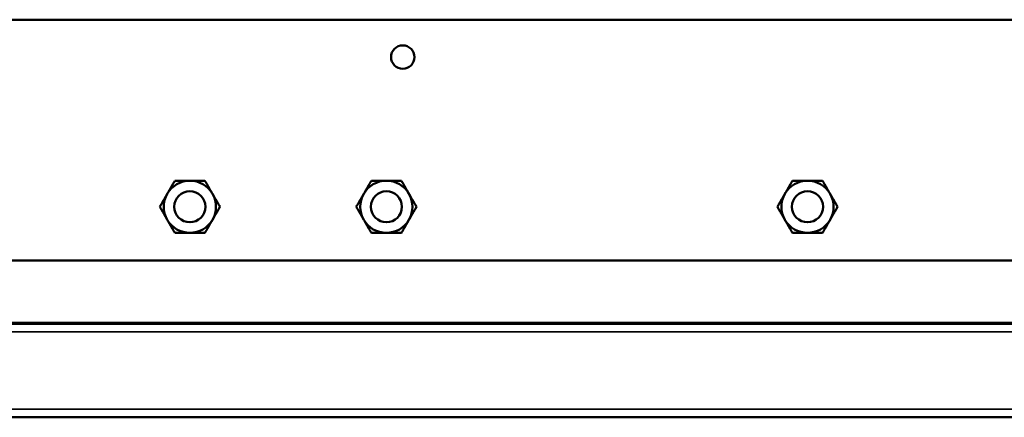
# Model space of a CAD drawing. Units: millimetres. Extents: x 0 to 12619, y 0 to 8940.
# Drawn here: x 2494 to 2704, y 7667 to 7752 of the extents above; entities that cross this region are included whole.
import ezdxf

# ---------------------------------------------------------------- set-up
doc = ezdxf.new("R2010")
doc.units = ezdxf.units.MM
doc.header["$LTSCALE"] = 30
doc.layers.add('Visibile (ISO)', color=7, linetype='Continuous', lineweight=50)
doc.layers.add('Visibile sottile (ISO)', color=7, linetype='Continuous', lineweight=35)

msp = doc.modelspace()

# ---------------------------------------------------------------- linework, layer by layer
at = {"layer": 'Visibile (ISO)'}
for p, q in [((2799.57, 7752.08), (2139.57, 7752.08)), ((2829.57, 7700.58), (2139.57, 7700.58)), ((2135.81, 7687.08), (2833.34, 7687.08)), ((2056.32, 7667.08), (2912.82, 7667.08))]:
    msp.add_line(p, q, dxfattribs=at)
for points in [[(2525.25, 7714.86, 0), (2525.25, 7714.86, 0), (2525.37, 7715.08, 0), (2525.39, 7715.11, 0), (2525.41, 7715.15, 0), (2525.43, 7715.19, 0), (2525.46, 7715.23, 0), (2525.49, 7715.28, 0), (2525.51, 7715.33, 0), (2525.54, 7715.38, 0), (2525.57, 7715.43, 0), (2525.6, 7715.48, 0), (2525.64, 7715.54, 0), (2525.67, 7715.6, 0), (2525.71, 7715.66, 0), (2525.74, 7715.72, 0), (2525.78, 7715.79, 0), (2525.82, 7715.85, 0), (2525.85, 7715.92, 0), (2525.89, 7715.98, 0), (2525.93, 7716.05, 0), (2525.97, 7716.12, 0), (2526.01, 7716.19, 0), (2526.05, 7716.26, 0), (2526.09, 7716.33, 0), (2526.13, 7716.4, 0), (2526.17, 7716.47, 0), (2526.21, 7716.54, 0), (2526.25, 7716.61, 0), (2526.29, 7716.68, 0), (2526.33, 7716.75, 0), (2526.37, 7716.81, 0), (2526.41, 7716.88, 0), (2526.45, 7716.94, 0), (2526.48, 7717, 0), (2526.52, 7717.06, 0), (2526.55, 7717.12, 0), (2526.58, 7717.17, 0), (2526.61, 7717.22, 0), (2526.64, 7717.27, 0), (2526.66, 7717.32, 0), (2526.69, 7717.36, 0), (2526.86, 7717.65, 0), (2526.86, 7717.65, 0)], [(2530.07, 7717.65, 0), (2530.07, 7717.65, 0), (2529.83, 7717.65, 0), (2529.79, 7717.65, 0), (2529.74, 7717.65, 0), (2529.7, 7717.65, 0), (2529.65, 7717.65, 0), (2529.6, 7717.65, 0), (2529.54, 7717.65, 0), (2529.48, 7717.65, 0), (2529.42, 7717.65, 0), (2529.36, 7717.65, 0), (2529.29, 7717.65, 0), (2529.22, 7717.65, 0), (2529.15, 7717.65, 0), (2529.08, 7717.65, 0), (2529.01, 7717.65, 0), (2528.93, 7717.65, 0), (2528.86, 7717.65, 0), (2528.78, 7717.65, 0), (2528.7, 7717.65, 0), (2528.62, 7717.65, 0), (2528.54, 7717.65, 0), (2528.46, 7717.65, 0), (2528.38, 7717.65, 0), (2528.3, 7717.65, 0), (2528.22, 7717.65, 0), (2528.14, 7717.65, 0), (2528.06, 7717.65, 0), (2527.98, 7717.65, 0), (2527.9, 7717.65, 0), (2527.82, 7717.65, 0), (2527.75, 7717.65, 0), (2527.68, 7717.65, 0), (2527.61, 7717.65, 0), (2527.54, 7717.65, 0), (2527.47, 7717.65, 0), (2527.41, 7717.65, 0), (2527.35, 7717.65, 0), (2527.29, 7717.65, 0), (2527.24, 7717.65, 0), (2527.19, 7717.65, 0), (2526.86, 7717.65, 0), (2526.86, 7717.65, 0)], [(2533.29, 7717.65, 0), (2533.29, 7717.65, 0), (2533.01, 7717.65, 0), (2532.96, 7717.65, 0), (2532.91, 7717.65, 0), (2532.86, 7717.65, 0), (2532.8, 7717.65, 0), (2532.74, 7717.65, 0), (2532.68, 7717.65, 0), (2532.61, 7717.65, 0), (2532.54, 7717.65, 0), (2532.47, 7717.65, 0), (2532.4, 7717.65, 0), (2532.32, 7717.65, 0), (2532.25, 7717.65, 0), (2532.17, 7717.65, 0), (2532.09, 7717.65, 0), (2532.01, 7717.65, 0), (2531.93, 7717.65, 0), (2531.85, 7717.65, 0), (2531.77, 7717.65, 0), (2531.69, 7717.65, 0), (2531.61, 7717.65, 0), (2531.53, 7717.65, 0), (2531.45, 7717.65, 0), (2531.37, 7717.65, 0), (2531.29, 7717.65, 0), (2531.21, 7717.65, 0), (2531.14, 7717.65, 0), (2531.07, 7717.65, 0), (2530.99, 7717.65, 0), (2530.93, 7717.65, 0), (2530.86, 7717.65, 0), (2530.79, 7717.65, 0), (2530.73, 7717.65, 0), (2530.67, 7717.65, 0), (2530.61, 7717.65, 0), (2530.55, 7717.65, 0), (2530.5, 7717.65, 0), (2530.45, 7717.65, 0), (2530.41, 7717.65, 0), (2530.36, 7717.65, 0), (2530.07, 7717.65, 0), (2530.07, 7717.65, 0)], [(2534.9, 7714.86, 0), (2534.9, 7714.86, 0), (2534.78, 7715.08, 0), (2534.76, 7715.11, 0), (2534.74, 7715.15, 0), (2534.71, 7715.19, 0), (2534.69, 7715.23, 0), (2534.66, 7715.28, 0), (2534.64, 7715.33, 0), (2534.61, 7715.38, 0), (2534.58, 7715.43, 0), (2534.54, 7715.48, 0), (2534.51, 7715.54, 0), (2534.48, 7715.6, 0), (2534.44, 7715.66, 0), (2534.41, 7715.72, 0), (2534.37, 7715.79, 0), (2534.33, 7715.85, 0), (2534.29, 7715.92, 0), (2534.26, 7715.98, 0), (2534.22, 7716.05, 0), (2534.18, 7716.12, 0), (2534.14, 7716.19, 0), (2534.1, 7716.26, 0), (2534.06, 7716.33, 0), (2534.01, 7716.4, 0), (2533.97, 7716.47, 0), (2533.93, 7716.54, 0), (2533.89, 7716.61, 0), (2533.85, 7716.68, 0), (2533.82, 7716.75, 0), (2533.78, 7716.81, 0), (2533.74, 7716.88, 0), (2533.7, 7716.94, 0), (2533.67, 7717, 0), (2533.63, 7717.06, 0), (2533.6, 7717.12, 0), (2533.57, 7717.17, 0), (2533.54, 7717.22, 0), (2533.51, 7717.27, 0), (2533.48, 7717.32, 0), (2533.46, 7717.36, 0), (2533.29, 7717.65, 0), (2533.29, 7717.65, 0)], [(2567.25, 7714.86, 0), (2567.25, 7714.86, 0), (2567.37, 7715.08, 0), (2567.39, 7715.11, 0), (2567.41, 7715.15, 0), (2567.43, 7715.19, 0), (2567.46, 7715.23, 0), (2567.49, 7715.28, 0), (2567.51, 7715.33, 0), (2567.54, 7715.38, 0), (2567.57, 7715.43, 0), (2567.6, 7715.48, 0), (2567.64, 7715.54, 0), (2567.67, 7715.6, 0), (2567.71, 7715.66, 0), (2567.74, 7715.72, 0), (2567.78, 7715.79, 0), (2567.82, 7715.85, 0), (2567.85, 7715.92, 0), (2567.89, 7715.98, 0), (2567.93, 7716.05, 0), (2567.97, 7716.12, 0), (2568.01, 7716.19, 0), (2568.05, 7716.26, 0), (2568.09, 7716.33, 0), (2568.13, 7716.4, 0), (2568.17, 7716.47, 0), (2568.21, 7716.54, 0), (2568.25, 7716.61, 0), (2568.29, 7716.68, 0), (2568.33, 7716.75, 0), (2568.37, 7716.81, 0), (2568.41, 7716.88, 0), (2568.45, 7716.94, 0), (2568.48, 7717, 0), (2568.52, 7717.06, 0), (2568.55, 7717.12, 0), (2568.58, 7717.17, 0), (2568.61, 7717.22, 0), (2568.64, 7717.27, 0), (2568.66, 7717.32, 0), (2568.69, 7717.36, 0), (2568.86, 7717.65, 0), (2568.86, 7717.65, 0)], [(2572.07, 7717.65, 0), (2572.07, 7717.65, 0), (2571.83, 7717.65, 0), (2571.79, 7717.65, 0), (2571.74, 7717.65, 0), (2571.7, 7717.65, 0), (2571.65, 7717.65, 0), (2571.6, 7717.65, 0), (2571.54, 7717.65, 0), (2571.48, 7717.65, 0), (2571.42, 7717.65, 0), (2571.36, 7717.65, 0), (2571.29, 7717.65, 0), (2571.22, 7717.65, 0), (2571.15, 7717.65, 0), (2571.08, 7717.65, 0), (2571.01, 7717.65, 0), (2570.93, 7717.65, 0), (2570.86, 7717.65, 0), (2570.78, 7717.65, 0), (2570.7, 7717.65, 0), (2570.62, 7717.65, 0), (2570.54, 7717.65, 0), (2570.46, 7717.65, 0), (2570.38, 7717.65, 0), (2570.3, 7717.65, 0), (2570.22, 7717.65, 0), (2570.14, 7717.65, 0), (2570.06, 7717.65, 0), (2569.98, 7717.65, 0), (2569.9, 7717.65, 0), (2569.82, 7717.65, 0), (2569.75, 7717.65, 0), (2569.68, 7717.65, 0), (2569.61, 7717.65, 0), (2569.54, 7717.65, 0), (2569.47, 7717.65, 0), (2569.41, 7717.65, 0), (2569.35, 7717.65, 0), (2569.29, 7717.65, 0), (2569.24, 7717.65, 0), (2569.19, 7717.65, 0), (2568.86, 7717.65, 0), (2568.86, 7717.65, 0)], [(2575.29, 7717.65, 0), (2575.29, 7717.65, 0), (2575.01, 7717.65, 0), (2574.96, 7717.65, 0), (2574.91, 7717.65, 0), (2574.86, 7717.65, 0), (2574.8, 7717.65, 0), (2574.74, 7717.65, 0), (2574.68, 7717.65, 0), (2574.61, 7717.65, 0), (2574.54, 7717.65, 0), (2574.47, 7717.65, 0), (2574.4, 7717.65, 0), (2574.32, 7717.65, 0), (2574.25, 7717.65, 0), (2574.17, 7717.65, 0), (2574.09, 7717.65, 0), (2574.01, 7717.65, 0), (2573.93, 7717.65, 0), (2573.85, 7717.65, 0), (2573.77, 7717.65, 0), (2573.69, 7717.65, 0), (2573.61, 7717.65, 0), (2573.53, 7717.65, 0), (2573.45, 7717.65, 0), (2573.37, 7717.65, 0), (2573.29, 7717.65, 0), (2573.21, 7717.65, 0), (2573.14, 7717.65, 0), (2573.07, 7717.65, 0), (2572.99, 7717.65, 0), (2572.93, 7717.65, 0), (2572.86, 7717.65, 0), (2572.79, 7717.65, 0), (2572.73, 7717.65, 0), (2572.67, 7717.65, 0), (2572.61, 7717.65, 0), (2572.55, 7717.65, 0), (2572.5, 7717.65, 0), (2572.45, 7717.65, 0), (2572.41, 7717.65, 0), (2572.36, 7717.65, 0), (2572.07, 7717.65, 0), (2572.07, 7717.65, 0)], [(2576.9, 7714.86, 0), (2576.9, 7714.86, 0), (2576.78, 7715.08, 0), (2576.76, 7715.11, 0), (2576.74, 7715.15, 0), (2576.71, 7715.19, 0), (2576.69, 7715.23, 0), (2576.66, 7715.28, 0), (2576.64, 7715.33, 0), (2576.61, 7715.38, 0), (2576.58, 7715.43, 0), (2576.54, 7715.48, 0), (2576.51, 7715.54, 0), (2576.48, 7715.6, 0), (2576.44, 7715.66, 0), (2576.41, 7715.72, 0), (2576.37, 7715.79, 0), (2576.33, 7715.85, 0), (2576.29, 7715.92, 0), (2576.26, 7715.98, 0), (2576.22, 7716.05, 0), (2576.18, 7716.12, 0), (2576.14, 7716.19, 0), (2576.1, 7716.26, 0), (2576.06, 7716.33, 0), (2576.01, 7716.4, 0), (2575.97, 7716.47, 0), (2575.93, 7716.54, 0), (2575.89, 7716.61, 0), (2575.85, 7716.68, 0), (2575.82, 7716.75, 0), (2575.78, 7716.81, 0), (2575.74, 7716.88, 0), (2575.7, 7716.94, 0), (2575.67, 7717, 0), (2575.63, 7717.06, 0), (2575.6, 7717.12, 0), (2575.57, 7717.17, 0), (2575.54, 7717.22, 0), (2575.51, 7717.27, 0), (2575.48, 7717.32, 0), (2575.46, 7717.36, 0), (2575.29, 7717.65, 0), (2575.29, 7717.65, 0)], [(2658.86, 7717.65, 0), (2658.86, 7717.65, 0), (2658.71, 7717.4, 0), (2658.69, 7717.36, 0), (2658.66, 7717.32, 0), (2658.64, 7717.27, 0), (2658.61, 7717.22, 0), (2658.58, 7717.17, 0), (2658.55, 7717.12, 0), (2658.52, 7717.06, 0), (2658.48, 7717, 0), (2658.45, 7716.94, 0), (2658.41, 7716.88, 0), (2658.37, 7716.81, 0), (2658.33, 7716.75, 0), (2658.29, 7716.68, 0), (2658.25, 7716.61, 0), (2658.21, 7716.54, 0), (2658.17, 7716.47, 0), (2658.13, 7716.4, 0), (2658.09, 7716.33, 0), (2658.05, 7716.26, 0), (2658.01, 7716.19, 0), (2657.97, 7716.12, 0), (2657.93, 7716.05, 0), (2657.89, 7715.98, 0), (2657.85, 7715.92, 0), (2657.82, 7715.85, 0), (2657.78, 7715.79, 0), (2657.74, 7715.72, 0), (2657.71, 7715.66, 0), (2657.67, 7715.6, 0), (2657.64, 7715.54, 0), (2657.6, 7715.48, 0), (2657.57, 7715.43, 0), (2657.54, 7715.38, 0), (2657.51, 7715.33, 0), (2657.49, 7715.28, 0), (2657.46, 7715.23, 0), (2657.43, 7715.19, 0), (2657.41, 7715.15, 0), (2657.39, 7715.11, 0), (2657.25, 7714.86, 0), (2657.25, 7714.86, 0)], [(2662.07, 7717.65, 0), (2662.07, 7717.65, 0), (2661.83, 7717.65, 0), (2661.79, 7717.65, 0), (2661.74, 7717.65, 0), (2661.7, 7717.65, 0), (2661.65, 7717.65, 0), (2661.6, 7717.65, 0), (2661.54, 7717.65, 0), (2661.48, 7717.65, 0), (2661.42, 7717.65, 0), (2661.36, 7717.65, 0), (2661.29, 7717.65, 0), (2661.22, 7717.65, 0), (2661.15, 7717.65, 0), (2661.08, 7717.65, 0), (2661.01, 7717.65, 0), (2660.93, 7717.65, 0), (2660.86, 7717.65, 0), (2660.78, 7717.65, 0), (2660.7, 7717.65, 0), (2660.62, 7717.65, 0), (2660.54, 7717.65, 0), (2660.46, 7717.65, 0), (2660.38, 7717.65, 0), (2660.3, 7717.65, 0), (2660.22, 7717.65, 0), (2660.14, 7717.65, 0), (2660.06, 7717.65, 0), (2659.98, 7717.65, 0), (2659.9, 7717.65, 0), (2659.82, 7717.65, 0), (2659.75, 7717.65, 0), (2659.68, 7717.65, 0), (2659.61, 7717.65, 0), (2659.54, 7717.65, 0), (2659.47, 7717.65, 0), (2659.41, 7717.65, 0), (2659.35, 7717.65, 0), (2659.29, 7717.65, 0), (2659.24, 7717.65, 0), (2659.19, 7717.65, 0), (2658.86, 7717.65, 0), (2658.86, 7717.65, 0)], [(2665.29, 7717.65, 0), (2665.29, 7717.65, 0), (2665.01, 7717.65, 0), (2664.96, 7717.65, 0), (2664.91, 7717.65, 0), (2664.86, 7717.65, 0), (2664.8, 7717.65, 0), (2664.74, 7717.65, 0), (2664.68, 7717.65, 0), (2664.61, 7717.65, 0), (2664.54, 7717.65, 0), (2664.47, 7717.65, 0), (2664.4, 7717.65, 0), (2664.32, 7717.65, 0), (2664.25, 7717.65, 0), (2664.17, 7717.65, 0), (2664.09, 7717.65, 0), (2664.01, 7717.65, 0), (2663.93, 7717.65, 0), (2663.85, 7717.65, 0), (2663.77, 7717.65, 0), (2663.69, 7717.65, 0), (2663.61, 7717.65, 0), (2663.53, 7717.65, 0), (2663.45, 7717.65, 0), (2663.37, 7717.65, 0), (2663.29, 7717.65, 0), (2663.21, 7717.65, 0), (2663.14, 7717.65, 0), (2663.07, 7717.65, 0), (2662.99, 7717.65, 0), (2662.93, 7717.65, 0), (2662.86, 7717.65, 0), (2662.79, 7717.65, 0), (2662.73, 7717.65, 0), (2662.67, 7717.65, 0), (2662.61, 7717.65, 0), (2662.55, 7717.65, 0), (2662.5, 7717.65, 0), (2662.45, 7717.65, 0), (2662.41, 7717.65, 0), (2662.36, 7717.65, 0), (2662.07, 7717.65, 0), (2662.07, 7717.65, 0)], [(2666.9, 7714.86, 0), (2666.9, 7714.86, 0), (2666.78, 7715.08, 0), (2666.76, 7715.11, 0), (2666.74, 7715.15, 0), (2666.71, 7715.19, 0), (2666.69, 7715.23, 0), (2666.66, 7715.28, 0), (2666.64, 7715.33, 0), (2666.61, 7715.38, 0), (2666.58, 7715.43, 0), (2666.54, 7715.48, 0), (2666.51, 7715.54, 0), (2666.48, 7715.6, 0), (2666.44, 7715.66, 0), (2666.41, 7715.72, 0), (2666.37, 7715.79, 0), (2666.33, 7715.85, 0), (2666.29, 7715.92, 0), (2666.26, 7715.98, 0), (2666.22, 7716.05, 0), (2666.18, 7716.12, 0), (2666.14, 7716.19, 0), (2666.1, 7716.26, 0), (2666.06, 7716.33, 0), (2666.01, 7716.4, 0), (2665.97, 7716.47, 0), (2665.93, 7716.54, 0), (2665.89, 7716.61, 0), (2665.85, 7716.68, 0), (2665.82, 7716.75, 0), (2665.78, 7716.81, 0), (2665.74, 7716.88, 0), (2665.7, 7716.94, 0), (2665.67, 7717, 0), (2665.63, 7717.06, 0), (2665.6, 7717.12, 0), (2665.57, 7717.17, 0), (2665.54, 7717.22, 0), (2665.51, 7717.27, 0), (2665.48, 7717.32, 0), (2665.46, 7717.36, 0), (2665.29, 7717.65, 0), (2665.29, 7717.65, 0)], [(2523.64, 7712.08, 0), (2523.64, 7712.08, 0), (2523.78, 7712.32, 0), (2523.8, 7712.36, 0), (2523.83, 7712.41, 0), (2523.85, 7712.45, 0), (2523.88, 7712.5, 0), (2523.91, 7712.55, 0), (2523.94, 7712.61, 0), (2523.98, 7712.67, 0), (2524.01, 7712.72, 0), (2524.05, 7712.79, 0), (2524.08, 7712.85, 0), (2524.12, 7712.91, 0), (2524.16, 7712.98, 0), (2524.2, 7713.05, 0), (2524.24, 7713.12, 0), (2524.28, 7713.19, 0), (2524.32, 7713.26, 0), (2524.36, 7713.33, 0), (2524.4, 7713.4, 0), (2524.44, 7713.47, 0), (2524.48, 7713.54, 0), (2524.52, 7713.61, 0), (2524.56, 7713.67, 0), (2524.6, 7713.74, 0), (2524.64, 7713.81, 0), (2524.68, 7713.88, 0), (2524.71, 7713.94, 0), (2524.75, 7714, 0), (2524.79, 7714.07, 0), (2524.82, 7714.13, 0), (2524.85, 7714.19, 0), (2524.89, 7714.24, 0), (2524.92, 7714.3, 0), (2524.95, 7714.35, 0), (2524.98, 7714.4, 0), (2525.01, 7714.45, 0), (2525.03, 7714.49, 0), (2525.06, 7714.54, 0), (2525.08, 7714.58, 0), (2525.1, 7714.61, 0), (2525.25, 7714.86, 0), (2525.25, 7714.86, 0)], [(2536.51, 7712.08, 0), (2536.51, 7712.08, 0), (2536.37, 7712.32, 0), (2536.35, 7712.36, 0), (2536.32, 7712.41, 0), (2536.29, 7712.45, 0), (2536.27, 7712.5, 0), (2536.24, 7712.55, 0), (2536.2, 7712.61, 0), (2536.17, 7712.67, 0), (2536.14, 7712.72, 0), (2536.1, 7712.79, 0), (2536.07, 7712.85, 0), (2536.03, 7712.91, 0), (2535.99, 7712.98, 0), (2535.95, 7713.05, 0), (2535.91, 7713.12, 0), (2535.87, 7713.19, 0), (2535.83, 7713.26, 0), (2535.79, 7713.33, 0), (2535.75, 7713.4, 0), (2535.71, 7713.47, 0), (2535.67, 7713.54, 0), (2535.63, 7713.61, 0), (2535.59, 7713.67, 0), (2535.55, 7713.74, 0), (2535.51, 7713.81, 0), (2535.47, 7713.88, 0), (2535.44, 7713.94, 0), (2535.4, 7714, 0), (2535.36, 7714.07, 0), (2535.33, 7714.13, 0), (2535.29, 7714.19, 0), (2535.26, 7714.24, 0), (2535.23, 7714.3, 0), (2535.2, 7714.35, 0), (2535.17, 7714.4, 0), (2535.14, 7714.45, 0), (2535.12, 7714.49, 0), (2535.09, 7714.54, 0), (2535.07, 7714.58, 0), (2535.05, 7714.61, 0), (2534.9, 7714.86, 0), (2534.9, 7714.86, 0)], [(2565.64, 7712.08, 0), (2565.64, 7712.08, 0), (2565.78, 7712.32, 0), (2565.8, 7712.36, 0), (2565.83, 7712.41, 0), (2565.85, 7712.45, 0), (2565.88, 7712.5, 0), (2565.91, 7712.55, 0), (2565.94, 7712.61, 0), (2565.98, 7712.67, 0), (2566.01, 7712.72, 0), (2566.05, 7712.79, 0), (2566.08, 7712.85, 0), (2566.12, 7712.91, 0), (2566.16, 7712.98, 0), (2566.2, 7713.05, 0), (2566.24, 7713.12, 0), (2566.28, 7713.19, 0), (2566.32, 7713.26, 0), (2566.36, 7713.33, 0), (2566.4, 7713.4, 0), (2566.44, 7713.47, 0), (2566.48, 7713.54, 0), (2566.52, 7713.61, 0), (2566.56, 7713.67, 0), (2566.6, 7713.74, 0), (2566.64, 7713.81, 0), (2566.68, 7713.88, 0), (2566.71, 7713.94, 0), (2566.75, 7714, 0), (2566.79, 7714.07, 0), (2566.82, 7714.13, 0), (2566.85, 7714.19, 0), (2566.89, 7714.24, 0), (2566.92, 7714.3, 0), (2566.95, 7714.35, 0), (2566.98, 7714.4, 0), (2567.01, 7714.45, 0), (2567.03, 7714.49, 0), (2567.06, 7714.54, 0), (2567.08, 7714.58, 0), (2567.1, 7714.61, 0), (2567.25, 7714.86, 0), (2567.25, 7714.86, 0)], [(2578.51, 7712.08, 0), (2578.51, 7712.08, 0), (2578.37, 7712.32, 0), (2578.35, 7712.36, 0), (2578.32, 7712.41, 0), (2578.29, 7712.45, 0), (2578.27, 7712.5, 0), (2578.24, 7712.55, 0), (2578.2, 7712.61, 0), (2578.17, 7712.67, 0), (2578.14, 7712.72, 0), (2578.1, 7712.79, 0), (2578.07, 7712.85, 0), (2578.03, 7712.91, 0), (2577.99, 7712.98, 0), (2577.95, 7713.05, 0), (2577.91, 7713.12, 0), (2577.87, 7713.19, 0), (2577.83, 7713.26, 0), (2577.79, 7713.33, 0), (2577.75, 7713.4, 0), (2577.71, 7713.47, 0), (2577.67, 7713.54, 0), (2577.63, 7713.61, 0), (2577.59, 7713.67, 0), (2577.55, 7713.74, 0), (2577.51, 7713.81, 0), (2577.47, 7713.88, 0), (2577.44, 7713.94, 0), (2577.4, 7714, 0), (2577.36, 7714.07, 0), (2577.33, 7714.13, 0), (2577.29, 7714.19, 0), (2577.26, 7714.24, 0), (2577.23, 7714.3, 0), (2577.2, 7714.35, 0), (2577.17, 7714.4, 0), (2577.14, 7714.45, 0), (2577.12, 7714.49, 0), (2577.09, 7714.54, 0), (2577.07, 7714.58, 0), (2577.05, 7714.61, 0), (2576.9, 7714.86, 0), (2576.9, 7714.86, 0)], [(2657.25, 7714.86, 0), (2657.25, 7714.86, 0), (2657.12, 7714.65, 0), (2657.1, 7714.61, 0), (2657.08, 7714.58, 0), (2657.06, 7714.54, 0), (2657.03, 7714.49, 0), (2657.01, 7714.45, 0), (2656.98, 7714.4, 0), (2656.95, 7714.35, 0), (2656.92, 7714.3, 0), (2656.89, 7714.24, 0), (2656.85, 7714.19, 0), (2656.82, 7714.13, 0), (2656.79, 7714.07, 0), (2656.75, 7714, 0), (2656.71, 7713.94, 0), (2656.68, 7713.88, 0), (2656.64, 7713.81, 0), (2656.6, 7713.74, 0), (2656.56, 7713.67, 0), (2656.52, 7713.61, 0), (2656.48, 7713.54, 0), (2656.44, 7713.47, 0), (2656.4, 7713.4, 0), (2656.36, 7713.33, 0), (2656.32, 7713.26, 0), (2656.28, 7713.19, 0), (2656.24, 7713.12, 0), (2656.2, 7713.05, 0), (2656.16, 7712.98, 0), (2656.12, 7712.91, 0), (2656.08, 7712.85, 0), (2656.05, 7712.79, 0), (2656.01, 7712.72, 0), (2655.98, 7712.67, 0), (2655.94, 7712.61, 0), (2655.91, 7712.55, 0), (2655.88, 7712.5, 0), (2655.85, 7712.45, 0), (2655.83, 7712.41, 0), (2655.8, 7712.36, 0), (2655.64, 7712.08, 0), (2655.64, 7712.08, 0)], [(2668.51, 7712.08, 0), (2668.51, 7712.08, 0), (2668.37, 7712.32, 0), (2668.35, 7712.36, 0), (2668.32, 7712.41, 0), (2668.29, 7712.45, 0), (2668.27, 7712.5, 0), (2668.24, 7712.55, 0), (2668.2, 7712.61, 0), (2668.17, 7712.67, 0), (2668.14, 7712.72, 0), (2668.1, 7712.79, 0), (2668.07, 7712.85, 0), (2668.03, 7712.91, 0), (2667.99, 7712.98, 0), (2667.95, 7713.05, 0), (2667.91, 7713.12, 0), (2667.87, 7713.19, 0), (2667.83, 7713.26, 0), (2667.79, 7713.33, 0), (2667.75, 7713.4, 0), (2667.71, 7713.47, 0), (2667.67, 7713.54, 0), (2667.63, 7713.61, 0), (2667.59, 7713.67, 0), (2667.55, 7713.74, 0), (2667.51, 7713.81, 0), (2667.47, 7713.88, 0), (2667.44, 7713.94, 0), (2667.4, 7714, 0), (2667.36, 7714.07, 0), (2667.33, 7714.13, 0), (2667.29, 7714.19, 0), (2667.26, 7714.24, 0), (2667.23, 7714.3, 0), (2667.2, 7714.35, 0), (2667.17, 7714.4, 0), (2667.14, 7714.45, 0), (2667.12, 7714.49, 0), (2667.09, 7714.54, 0), (2667.07, 7714.58, 0), (2667.05, 7714.61, 0), (2666.9, 7714.86, 0), (2666.9, 7714.86, 0)], [(2523.64, 7712.08, 0), (2523.64, 7712.08, 0), (2523.78, 7711.83, 0), (2523.8, 7711.79, 0), (2523.83, 7711.74, 0), (2523.85, 7711.7, 0), (2523.88, 7711.65, 0), (2523.91, 7711.6, 0), (2523.94, 7711.54, 0), (2523.98, 7711.49, 0), (2524.01, 7711.43, 0), (2524.05, 7711.36, 0), (2524.08, 7711.3, 0), (2524.12, 7711.24, 0), (2524.16, 7711.17, 0), (2524.2, 7711.1, 0), (2524.24, 7711.03, 0), (2524.28, 7710.97, 0), (2524.32, 7710.9, 0), (2524.36, 7710.83, 0), (2524.4, 7710.76, 0), (2524.44, 7710.68, 0), (2524.48, 7710.62, 0), (2524.52, 7710.55, 0), (2524.56, 7710.48, 0), (2524.6, 7710.41, 0), (2524.64, 7710.34, 0), (2524.68, 7710.28, 0), (2524.71, 7710.21, 0), (2524.75, 7710.15, 0), (2524.79, 7710.09, 0), (2524.82, 7710.02, 0), (2524.85, 7709.97, 0), (2524.89, 7709.91, 0), (2524.92, 7709.85, 0), (2524.95, 7709.8, 0), (2524.98, 7709.75, 0), (2525.01, 7709.7, 0), (2525.03, 7709.66, 0), (2525.06, 7709.61, 0), (2525.08, 7709.57, 0), (2525.1, 7709.54, 0), (2525.25, 7709.29, 0), (2525.25, 7709.29, 0)], [(2534.9, 7709.29, 0), (2534.9, 7709.29, 0), (2535.03, 7709.5, 0), (2535.05, 7709.54, 0), (2535.07, 7709.57, 0), (2535.09, 7709.61, 0), (2535.12, 7709.66, 0), (2535.14, 7709.7, 0), (2535.17, 7709.75, 0), (2535.2, 7709.8, 0), (2535.23, 7709.85, 0), (2535.26, 7709.91, 0), (2535.29, 7709.97, 0), (2535.33, 7710.02, 0), (2535.36, 7710.09, 0), (2535.4, 7710.15, 0), (2535.44, 7710.21, 0), (2535.47, 7710.28, 0), (2535.51, 7710.34, 0), (2535.55, 7710.41, 0), (2535.59, 7710.48, 0), (2535.63, 7710.55, 0), (2535.67, 7710.62, 0), (2535.71, 7710.68, 0), (2535.75, 7710.76, 0), (2535.79, 7710.83, 0), (2535.83, 7710.9, 0), (2535.87, 7710.97, 0), (2535.91, 7711.03, 0), (2535.95, 7711.1, 0), (2535.99, 7711.17, 0), (2536.03, 7711.24, 0), (2536.07, 7711.3, 0), (2536.1, 7711.36, 0), (2536.14, 7711.43, 0), (2536.17, 7711.49, 0), (2536.2, 7711.54, 0), (2536.24, 7711.6, 0), (2536.27, 7711.65, 0), (2536.29, 7711.7, 0), (2536.32, 7711.74, 0), (2536.35, 7711.79, 0), (2536.51, 7712.08, 0), (2536.51, 7712.08, 0)], [(2565.64, 7712.08, 0), (2565.64, 7712.08, 0), (2565.78, 7711.83, 0), (2565.8, 7711.79, 0), (2565.83, 7711.74, 0), (2565.85, 7711.7, 0), (2565.88, 7711.65, 0), (2565.91, 7711.6, 0), (2565.94, 7711.54, 0), (2565.98, 7711.49, 0), (2566.01, 7711.43, 0), (2566.05, 7711.36, 0), (2566.08, 7711.3, 0), (2566.12, 7711.24, 0), (2566.16, 7711.17, 0), (2566.2, 7711.1, 0), (2566.24, 7711.03, 0), (2566.28, 7710.97, 0), (2566.32, 7710.9, 0), (2566.36, 7710.83, 0), (2566.4, 7710.76, 0), (2566.44, 7710.68, 0), (2566.48, 7710.62, 0), (2566.52, 7710.55, 0), (2566.56, 7710.48, 0), (2566.6, 7710.41, 0), (2566.64, 7710.34, 0), (2566.68, 7710.28, 0), (2566.71, 7710.21, 0), (2566.75, 7710.15, 0), (2566.79, 7710.09, 0), (2566.82, 7710.02, 0), (2566.85, 7709.97, 0), (2566.89, 7709.91, 0), (2566.92, 7709.85, 0), (2566.95, 7709.8, 0), (2566.98, 7709.75, 0), (2567.01, 7709.7, 0), (2567.03, 7709.66, 0), (2567.06, 7709.61, 0), (2567.08, 7709.57, 0), (2567.1, 7709.54, 0), (2567.25, 7709.29, 0), (2567.25, 7709.29, 0)], [(2576.9, 7709.29, 0), (2576.9, 7709.29, 0), (2577.03, 7709.5, 0), (2577.05, 7709.54, 0), (2577.07, 7709.57, 0), (2577.09, 7709.61, 0), (2577.12, 7709.66, 0), (2577.14, 7709.7, 0), (2577.17, 7709.75, 0), (2577.2, 7709.8, 0), (2577.23, 7709.85, 0), (2577.26, 7709.91, 0), (2577.29, 7709.97, 0), (2577.33, 7710.02, 0), (2577.36, 7710.09, 0), (2577.4, 7710.15, 0), (2577.44, 7710.21, 0), (2577.47, 7710.28, 0), (2577.51, 7710.34, 0), (2577.55, 7710.41, 0), (2577.59, 7710.48, 0), (2577.63, 7710.55, 0), (2577.67, 7710.62, 0), (2577.71, 7710.68, 0), (2577.75, 7710.76, 0), (2577.79, 7710.83, 0), (2577.83, 7710.9, 0), (2577.87, 7710.97, 0), (2577.91, 7711.03, 0), (2577.95, 7711.1, 0), (2577.99, 7711.17, 0), (2578.03, 7711.24, 0), (2578.07, 7711.3, 0), (2578.1, 7711.36, 0), (2578.14, 7711.43, 0), (2578.17, 7711.49, 0), (2578.2, 7711.54, 0), (2578.24, 7711.6, 0), (2578.27, 7711.65, 0), (2578.29, 7711.7, 0), (2578.32, 7711.74, 0), (2578.35, 7711.79, 0), (2578.51, 7712.08, 0), (2578.51, 7712.08, 0)], [(2657.25, 7709.29, 0), (2657.25, 7709.29, 0), (2657.12, 7709.5, 0), (2657.1, 7709.54, 0), (2657.08, 7709.57, 0), (2657.06, 7709.61, 0), (2657.03, 7709.66, 0), (2657.01, 7709.7, 0), (2656.98, 7709.75, 0), (2656.95, 7709.8, 0), (2656.92, 7709.85, 0), (2656.89, 7709.91, 0), (2656.85, 7709.97, 0), (2656.82, 7710.02, 0), (2656.79, 7710.09, 0), (2656.75, 7710.15, 0), (2656.71, 7710.21, 0), (2656.68, 7710.28, 0), (2656.64, 7710.34, 0), (2656.6, 7710.41, 0), (2656.56, 7710.48, 0), (2656.52, 7710.55, 0), (2656.48, 7710.62, 0), (2656.44, 7710.68, 0), (2656.4, 7710.76, 0), (2656.36, 7710.83, 0), (2656.32, 7710.9, 0), (2656.28, 7710.97, 0), (2656.24, 7711.03, 0), (2656.2, 7711.1, 0), (2656.16, 7711.17, 0), (2656.12, 7711.24, 0), (2656.08, 7711.3, 0), (2656.05, 7711.36, 0), (2656.01, 7711.43, 0), (2655.98, 7711.49, 0), (2655.94, 7711.54, 0), (2655.91, 7711.6, 0), (2655.88, 7711.65, 0), (2655.85, 7711.7, 0), (2655.83, 7711.74, 0), (2655.8, 7711.79, 0), (2655.64, 7712.08, 0), (2655.64, 7712.08, 0)], [(2666.9, 7709.29, 0), (2666.9, 7709.29, 0), (2667.03, 7709.5, 0), (2667.05, 7709.54, 0), (2667.07, 7709.57, 0), (2667.09, 7709.61, 0), (2667.12, 7709.66, 0), (2667.14, 7709.7, 0), (2667.17, 7709.75, 0), (2667.2, 7709.8, 0), (2667.23, 7709.85, 0), (2667.26, 7709.91, 0), (2667.29, 7709.97, 0), (2667.33, 7710.02, 0), (2667.36, 7710.09, 0), (2667.4, 7710.15, 0), (2667.44, 7710.21, 0), (2667.47, 7710.28, 0), (2667.51, 7710.34, 0), (2667.55, 7710.41, 0), (2667.59, 7710.48, 0), (2667.63, 7710.55, 0), (2667.67, 7710.62, 0), (2667.71, 7710.68, 0), (2667.75, 7710.76, 0), (2667.79, 7710.83, 0), (2667.83, 7710.9, 0), (2667.87, 7710.97, 0), (2667.91, 7711.03, 0), (2667.95, 7711.1, 0), (2667.99, 7711.17, 0), (2668.03, 7711.24, 0), (2668.07, 7711.3, 0), (2668.1, 7711.36, 0), (2668.14, 7711.43, 0), (2668.17, 7711.49, 0), (2668.2, 7711.54, 0), (2668.24, 7711.6, 0), (2668.27, 7711.65, 0), (2668.29, 7711.7, 0), (2668.32, 7711.74, 0), (2668.35, 7711.79, 0), (2668.51, 7712.08, 0), (2668.51, 7712.08, 0)], [(2525.25, 7709.29, 0), (2525.25, 7709.29, 0), (2525.37, 7709.07, 0), (2525.39, 7709.04, 0), (2525.41, 7709, 0), (2525.43, 7708.96, 0), (2525.46, 7708.92, 0), (2525.49, 7708.87, 0), (2525.51, 7708.83, 0), (2525.54, 7708.77, 0), (2525.57, 7708.72, 0), (2525.6, 7708.67, 0), (2525.64, 7708.61, 0), (2525.67, 7708.55, 0), (2525.71, 7708.49, 0), (2525.74, 7708.43, 0), (2525.78, 7708.37, 0), (2525.82, 7708.3, 0), (2525.85, 7708.23, 0), (2525.89, 7708.17, 0), (2525.93, 7708.1, 0), (2525.97, 7708.03, 0), (2526.01, 7707.96, 0), (2526.05, 7707.89, 0), (2526.09, 7707.82, 0), (2526.13, 7707.75, 0), (2526.17, 7707.68, 0), (2526.21, 7707.61, 0), (2526.25, 7707.54, 0), (2526.29, 7707.47, 0), (2526.33, 7707.41, 0), (2526.37, 7707.34, 0), (2526.41, 7707.27, 0), (2526.45, 7707.21, 0), (2526.48, 7707.15, 0), (2526.52, 7707.09, 0), (2526.55, 7707.03, 0), (2526.58, 7706.98, 0), (2526.61, 7706.93, 0), (2526.64, 7706.88, 0), (2526.66, 7706.83, 0), (2526.69, 7706.79, 0), (2526.86, 7706.5, 0), (2526.86, 7706.5, 0)], [(2533.29, 7706.5, 0), (2533.29, 7706.5, 0), (2533.44, 7706.75, 0), (2533.46, 7706.79, 0), (2533.48, 7706.83, 0), (2533.51, 7706.88, 0), (2533.54, 7706.93, 0), (2533.57, 7706.98, 0), (2533.6, 7707.03, 0), (2533.63, 7707.09, 0), (2533.67, 7707.15, 0), (2533.7, 7707.21, 0), (2533.74, 7707.27, 0), (2533.78, 7707.34, 0), (2533.82, 7707.41, 0), (2533.85, 7707.47, 0), (2533.89, 7707.54, 0), (2533.93, 7707.61, 0), (2533.97, 7707.68, 0), (2534.01, 7707.75, 0), (2534.06, 7707.82, 0), (2534.1, 7707.89, 0), (2534.14, 7707.96, 0), (2534.18, 7708.03, 0), (2534.22, 7708.1, 0), (2534.26, 7708.17, 0), (2534.29, 7708.23, 0), (2534.33, 7708.3, 0), (2534.37, 7708.37, 0), (2534.41, 7708.43, 0), (2534.44, 7708.49, 0), (2534.48, 7708.55, 0), (2534.51, 7708.61, 0), (2534.54, 7708.67, 0), (2534.58, 7708.72, 0), (2534.61, 7708.77, 0), (2534.64, 7708.83, 0), (2534.66, 7708.87, 0), (2534.69, 7708.92, 0), (2534.71, 7708.96, 0), (2534.74, 7709, 0), (2534.76, 7709.04, 0), (2534.9, 7709.29, 0), (2534.9, 7709.29, 0)], [(2567.25, 7709.29, 0), (2567.25, 7709.29, 0), (2567.37, 7709.07, 0), (2567.39, 7709.04, 0), (2567.41, 7709, 0), (2567.43, 7708.96, 0), (2567.46, 7708.92, 0), (2567.49, 7708.87, 0), (2567.51, 7708.83, 0), (2567.54, 7708.77, 0), (2567.57, 7708.72, 0), (2567.6, 7708.67, 0), (2567.64, 7708.61, 0), (2567.67, 7708.55, 0), (2567.71, 7708.49, 0), (2567.74, 7708.43, 0), (2567.78, 7708.37, 0), (2567.82, 7708.3, 0), (2567.85, 7708.23, 0), (2567.89, 7708.17, 0), (2567.93, 7708.1, 0), (2567.97, 7708.03, 0), (2568.01, 7707.96, 0), (2568.05, 7707.89, 0), (2568.09, 7707.82, 0), (2568.13, 7707.75, 0), (2568.17, 7707.68, 0), (2568.21, 7707.61, 0), (2568.25, 7707.54, 0), (2568.29, 7707.47, 0), (2568.33, 7707.41, 0), (2568.37, 7707.34, 0), (2568.41, 7707.27, 0), (2568.45, 7707.21, 0), (2568.48, 7707.15, 0), (2568.52, 7707.09, 0), (2568.55, 7707.03, 0), (2568.58, 7706.98, 0), (2568.61, 7706.93, 0), (2568.64, 7706.88, 0), (2568.66, 7706.83, 0), (2568.69, 7706.79, 0), (2568.86, 7706.5, 0), (2568.86, 7706.5, 0)], [(2575.29, 7706.5, 0), (2575.29, 7706.5, 0), (2575.44, 7706.75, 0), (2575.46, 7706.79, 0), (2575.48, 7706.83, 0), (2575.51, 7706.88, 0), (2575.54, 7706.93, 0), (2575.57, 7706.98, 0), (2575.6, 7707.03, 0), (2575.63, 7707.09, 0), (2575.67, 7707.15, 0), (2575.7, 7707.21, 0), (2575.74, 7707.27, 0), (2575.78, 7707.34, 0), (2575.82, 7707.41, 0), (2575.85, 7707.47, 0), (2575.89, 7707.54, 0), (2575.93, 7707.61, 0), (2575.97, 7707.68, 0), (2576.01, 7707.75, 0), (2576.06, 7707.82, 0), (2576.1, 7707.89, 0), (2576.14, 7707.96, 0), (2576.18, 7708.03, 0), (2576.22, 7708.1, 0), (2576.26, 7708.17, 0), (2576.29, 7708.23, 0), (2576.33, 7708.3, 0), (2576.37, 7708.37, 0), (2576.41, 7708.43, 0), (2576.44, 7708.49, 0), (2576.48, 7708.55, 0), (2576.51, 7708.61, 0), (2576.54, 7708.67, 0), (2576.58, 7708.72, 0), (2576.61, 7708.77, 0), (2576.64, 7708.83, 0), (2576.66, 7708.87, 0), (2576.69, 7708.92, 0), (2576.71, 7708.96, 0), (2576.74, 7709, 0), (2576.76, 7709.04, 0), (2576.9, 7709.29, 0), (2576.9, 7709.29, 0)], [(2658.86, 7706.5, 0), (2658.86, 7706.5, 0), (2658.71, 7706.75, 0), (2658.69, 7706.79, 0), (2658.66, 7706.83, 0), (2658.64, 7706.88, 0), (2658.61, 7706.93, 0), (2658.58, 7706.98, 0), (2658.55, 7707.03, 0), (2658.52, 7707.09, 0), (2658.48, 7707.15, 0), (2658.45, 7707.21, 0), (2658.41, 7707.27, 0), (2658.37, 7707.34, 0), (2658.33, 7707.41, 0), (2658.29, 7707.47, 0), (2658.25, 7707.54, 0), (2658.21, 7707.61, 0), (2658.17, 7707.68, 0), (2658.13, 7707.75, 0), (2658.09, 7707.82, 0), (2658.05, 7707.89, 0), (2658.01, 7707.96, 0), (2657.97, 7708.03, 0), (2657.93, 7708.1, 0), (2657.89, 7708.17, 0), (2657.85, 7708.23, 0), (2657.82, 7708.3, 0), (2657.78, 7708.37, 0), (2657.74, 7708.43, 0), (2657.71, 7708.49, 0), (2657.67, 7708.55, 0), (2657.64, 7708.61, 0), (2657.6, 7708.67, 0), (2657.57, 7708.72, 0), (2657.54, 7708.77, 0), (2657.51, 7708.83, 0), (2657.49, 7708.87, 0), (2657.46, 7708.92, 0), (2657.43, 7708.96, 0), (2657.41, 7709, 0), (2657.39, 7709.04, 0), (2657.25, 7709.29, 0), (2657.25, 7709.29, 0)], [(2665.29, 7706.5, 0), (2665.29, 7706.5, 0), (2665.44, 7706.75, 0), (2665.46, 7706.79, 0), (2665.48, 7706.83, 0), (2665.51, 7706.88, 0), (2665.54, 7706.93, 0), (2665.57, 7706.98, 0), (2665.6, 7707.03, 0), (2665.63, 7707.09, 0), (2665.67, 7707.15, 0), (2665.7, 7707.21, 0), (2665.74, 7707.27, 0), (2665.78, 7707.34, 0), (2665.82, 7707.41, 0), (2665.85, 7707.47, 0), (2665.89, 7707.54, 0), (2665.93, 7707.61, 0), (2665.97, 7707.68, 0), (2666.01, 7707.75, 0), (2666.06, 7707.82, 0), (2666.1, 7707.89, 0), (2666.14, 7707.96, 0), (2666.18, 7708.03, 0), (2666.22, 7708.1, 0), (2666.26, 7708.17, 0), (2666.29, 7708.23, 0), (2666.33, 7708.3, 0), (2666.37, 7708.37, 0), (2666.41, 7708.43, 0), (2666.44, 7708.49, 0), (2666.48, 7708.55, 0), (2666.51, 7708.61, 0), (2666.54, 7708.67, 0), (2666.58, 7708.72, 0), (2666.61, 7708.77, 0), (2666.64, 7708.83, 0), (2666.66, 7708.87, 0), (2666.69, 7708.92, 0), (2666.71, 7708.96, 0), (2666.74, 7709, 0), (2666.76, 7709.04, 0), (2666.9, 7709.29, 0), (2666.9, 7709.29, 0)], [(2526.86, 7706.5, 0), (2526.86, 7706.5, 0), (2527.14, 7706.5, 0), (2527.19, 7706.5, 0), (2527.24, 7706.5, 0), (2527.29, 7706.5, 0), (2527.35, 7706.5, 0), (2527.41, 7706.5, 0), (2527.47, 7706.5, 0), (2527.54, 7706.5, 0), (2527.61, 7706.5, 0), (2527.68, 7706.5, 0), (2527.75, 7706.5, 0), (2527.82, 7706.5, 0), (2527.9, 7706.5, 0), (2527.98, 7706.5, 0), (2528.06, 7706.5, 0), (2528.14, 7706.5, 0), (2528.22, 7706.5, 0), (2528.3, 7706.5, 0), (2528.38, 7706.5, 0), (2528.46, 7706.5, 0), (2528.54, 7706.5, 0), (2528.62, 7706.5, 0), (2528.7, 7706.5, 0), (2528.78, 7706.5, 0), (2528.86, 7706.5, 0), (2528.93, 7706.5, 0), (2529.01, 7706.5, 0), (2529.08, 7706.5, 0), (2529.15, 7706.5, 0), (2529.22, 7706.5, 0), (2529.29, 7706.5, 0), (2529.36, 7706.5, 0), (2529.42, 7706.5, 0), (2529.48, 7706.5, 0), (2529.54, 7706.5, 0), (2529.6, 7706.5, 0), (2529.65, 7706.5, 0), (2529.7, 7706.5, 0), (2529.74, 7706.5, 0), (2529.79, 7706.5, 0), (2530.07, 7706.5, 0), (2530.07, 7706.5, 0)], [(2530.07, 7706.5, 0), (2530.07, 7706.5, 0), (2530.32, 7706.5, 0), (2530.36, 7706.5, 0), (2530.41, 7706.5, 0), (2530.45, 7706.5, 0), (2530.5, 7706.5, 0), (2530.55, 7706.5, 0), (2530.61, 7706.5, 0), (2530.67, 7706.5, 0), (2530.73, 7706.5, 0), (2530.79, 7706.5, 0), (2530.86, 7706.5, 0), (2530.93, 7706.5, 0), (2530.99, 7706.5, 0), (2531.07, 7706.5, 0), (2531.14, 7706.5, 0), (2531.21, 7706.5, 0), (2531.29, 7706.5, 0), (2531.37, 7706.5, 0), (2531.45, 7706.5, 0), (2531.53, 7706.5, 0), (2531.61, 7706.5, 0), (2531.69, 7706.5, 0), (2531.77, 7706.5, 0), (2531.85, 7706.5, 0), (2531.93, 7706.5, 0), (2532.01, 7706.5, 0), (2532.09, 7706.5, 0), (2532.17, 7706.5, 0), (2532.25, 7706.5, 0), (2532.32, 7706.5, 0), (2532.4, 7706.5, 0), (2532.47, 7706.5, 0), (2532.54, 7706.5, 0), (2532.61, 7706.5, 0), (2532.68, 7706.5, 0), (2532.74, 7706.5, 0), (2532.8, 7706.5, 0), (2532.86, 7706.5, 0), (2532.91, 7706.5, 0), (2532.96, 7706.5, 0), (2533.29, 7706.5, 0), (2533.29, 7706.5, 0)], [(2568.86, 7706.5, 0), (2568.86, 7706.5, 0), (2569.14, 7706.5, 0), (2569.19, 7706.5, 0), (2569.24, 7706.5, 0), (2569.29, 7706.5, 0), (2569.35, 7706.5, 0), (2569.41, 7706.5, 0), (2569.47, 7706.5, 0), (2569.54, 7706.5, 0), (2569.61, 7706.5, 0), (2569.68, 7706.5, 0), (2569.75, 7706.5, 0), (2569.82, 7706.5, 0), (2569.9, 7706.5, 0), (2569.98, 7706.5, 0), (2570.06, 7706.5, 0), (2570.14, 7706.5, 0), (2570.22, 7706.5, 0), (2570.3, 7706.5, 0), (2570.38, 7706.5, 0), (2570.46, 7706.5, 0), (2570.54, 7706.5, 0), (2570.62, 7706.5, 0), (2570.7, 7706.5, 0), (2570.78, 7706.5, 0), (2570.86, 7706.5, 0), (2570.93, 7706.5, 0), (2571.01, 7706.5, 0), (2571.08, 7706.5, 0), (2571.15, 7706.5, 0), (2571.22, 7706.5, 0), (2571.29, 7706.5, 0), (2571.36, 7706.5, 0), (2571.42, 7706.5, 0), (2571.48, 7706.5, 0), (2571.54, 7706.5, 0), (2571.6, 7706.5, 0), (2571.65, 7706.5, 0), (2571.7, 7706.5, 0), (2571.74, 7706.5, 0), (2571.79, 7706.5, 0), (2572.07, 7706.5, 0), (2572.07, 7706.5, 0)], [(2572.07, 7706.5, 0), (2572.07, 7706.5, 0), (2572.32, 7706.5, 0), (2572.36, 7706.5, 0), (2572.41, 7706.5, 0), (2572.45, 7706.5, 0), (2572.5, 7706.5, 0), (2572.55, 7706.5, 0), (2572.61, 7706.5, 0), (2572.67, 7706.5, 0), (2572.73, 7706.5, 0), (2572.79, 7706.5, 0), (2572.86, 7706.5, 0), (2572.93, 7706.5, 0), (2572.99, 7706.5, 0), (2573.07, 7706.5, 0), (2573.14, 7706.5, 0), (2573.21, 7706.5, 0), (2573.29, 7706.5, 0), (2573.37, 7706.5, 0), (2573.45, 7706.5, 0), (2573.53, 7706.5, 0), (2573.61, 7706.5, 0), (2573.69, 7706.5, 0), (2573.77, 7706.5, 0), (2573.85, 7706.5, 0), (2573.93, 7706.5, 0), (2574.01, 7706.5, 0), (2574.09, 7706.5, 0), (2574.17, 7706.5, 0), (2574.25, 7706.5, 0), (2574.32, 7706.5, 0), (2574.4, 7706.5, 0), (2574.47, 7706.5, 0), (2574.54, 7706.5, 0), (2574.61, 7706.5, 0), (2574.68, 7706.5, 0), (2574.74, 7706.5, 0), (2574.8, 7706.5, 0), (2574.86, 7706.5, 0), (2574.91, 7706.5, 0), (2574.96, 7706.5, 0), (2575.29, 7706.5, 0), (2575.29, 7706.5, 0)], [(2658.86, 7706.5, 0), (2658.86, 7706.5, 0), (2659.14, 7706.5, 0), (2659.19, 7706.5, 0), (2659.24, 7706.5, 0), (2659.29, 7706.5, 0), (2659.35, 7706.5, 0), (2659.41, 7706.5, 0), (2659.47, 7706.5, 0), (2659.54, 7706.5, 0), (2659.61, 7706.5, 0), (2659.68, 7706.5, 0), (2659.75, 7706.5, 0), (2659.82, 7706.5, 0), (2659.9, 7706.5, 0), (2659.98, 7706.5, 0), (2660.06, 7706.5, 0), (2660.14, 7706.5, 0), (2660.22, 7706.5, 0), (2660.3, 7706.5, 0), (2660.38, 7706.5, 0), (2660.46, 7706.5, 0), (2660.54, 7706.5, 0), (2660.62, 7706.5, 0), (2660.7, 7706.5, 0), (2660.78, 7706.5, 0), (2660.86, 7706.5, 0), (2660.93, 7706.5, 0), (2661.01, 7706.5, 0), (2661.08, 7706.5, 0), (2661.15, 7706.5, 0), (2661.22, 7706.5, 0), (2661.29, 7706.5, 0), (2661.36, 7706.5, 0), (2661.42, 7706.5, 0), (2661.48, 7706.5, 0), (2661.54, 7706.5, 0), (2661.6, 7706.5, 0), (2661.65, 7706.5, 0), (2661.7, 7706.5, 0), (2661.74, 7706.5, 0), (2661.79, 7706.5, 0), (2662.07, 7706.5, 0), (2662.07, 7706.5, 0)], [(2662.07, 7706.5, 0), (2662.07, 7706.5, 0), (2662.32, 7706.5, 0), (2662.36, 7706.5, 0), (2662.41, 7706.5, 0), (2662.45, 7706.5, 0), (2662.5, 7706.5, 0), (2662.55, 7706.5, 0), (2662.61, 7706.5, 0), (2662.67, 7706.5, 0), (2662.73, 7706.5, 0), (2662.79, 7706.5, 0), (2662.86, 7706.5, 0), (2662.93, 7706.5, 0), (2662.99, 7706.5, 0), (2663.07, 7706.5, 0), (2663.14, 7706.5, 0), (2663.21, 7706.5, 0), (2663.29, 7706.5, 0), (2663.37, 7706.5, 0), (2663.45, 7706.5, 0), (2663.53, 7706.5, 0), (2663.61, 7706.5, 0), (2663.69, 7706.5, 0), (2663.77, 7706.5, 0), (2663.85, 7706.5, 0), (2663.93, 7706.5, 0), (2664.01, 7706.5, 0), (2664.09, 7706.5, 0), (2664.17, 7706.5, 0), (2664.25, 7706.5, 0), (2664.32, 7706.5, 0), (2664.4, 7706.5, 0), (2664.47, 7706.5, 0), (2664.54, 7706.5, 0), (2664.61, 7706.5, 0), (2664.68, 7706.5, 0), (2664.74, 7706.5, 0), (2664.8, 7706.5, 0), (2664.86, 7706.5, 0), (2664.91, 7706.5, 0), (2664.96, 7706.5, 0), (2665.29, 7706.5, 0), (2665.29, 7706.5, 0)]]:
    msp.add_polyline3d(points, dxfattribs=at)
for centre, radius in [((2575.57, 7744.08), 2.5), ((2530.07, 7712.08), 3.32), ((2572.07, 7712.08), 3.32), ((2662.07, 7712.08), 3.32)]:
    msp.add_circle(centre, radius, dxfattribs=at)
for centre, start, end in [((2530.07, 7712.08), 90, 150), ((2530.07, 7712.08), 30, 90), ((2572.07, 7712.08), 90, 150), ((2572.07, 7712.08), 30, 90), ((2662.07, 7712.08), 90, 150), ((2662.07, 7712.08), 30, 90), ((2530.07, 7712.08), 150, 210), ((2530.07, 7712.08), 330, 30), ((2572.07, 7712.08), 150, 210), ((2572.07, 7712.08), 330, 30), ((2662.07, 7712.08), 150, 210), ((2662.07, 7712.08), 330, 30), ((2530.07, 7712.08), 210, 270), ((2530.07, 7712.08), 270, 330), ((2572.07, 7712.08), 210, 270), ((2572.07, 7712.08), 270, 330), ((2662.07, 7712.08), 210, 270), ((2662.07, 7712.08), 270, 330)]:
    msp.add_arc(centre, 5.58, start, end, dxfattribs=at)
at = {"layer": 'Visibile sottile (ISO)'}
for p, q in [((2139.57, 7687.33), (2829.57, 7687.33)), ((2072.9, 7685.33), (2896.25, 7685.33)), ((2056.4, 7668.83), (2912.75, 7668.83))]:
    msp.add_line(p, q, dxfattribs=at)

doc.saveas('drawing.dxf')
